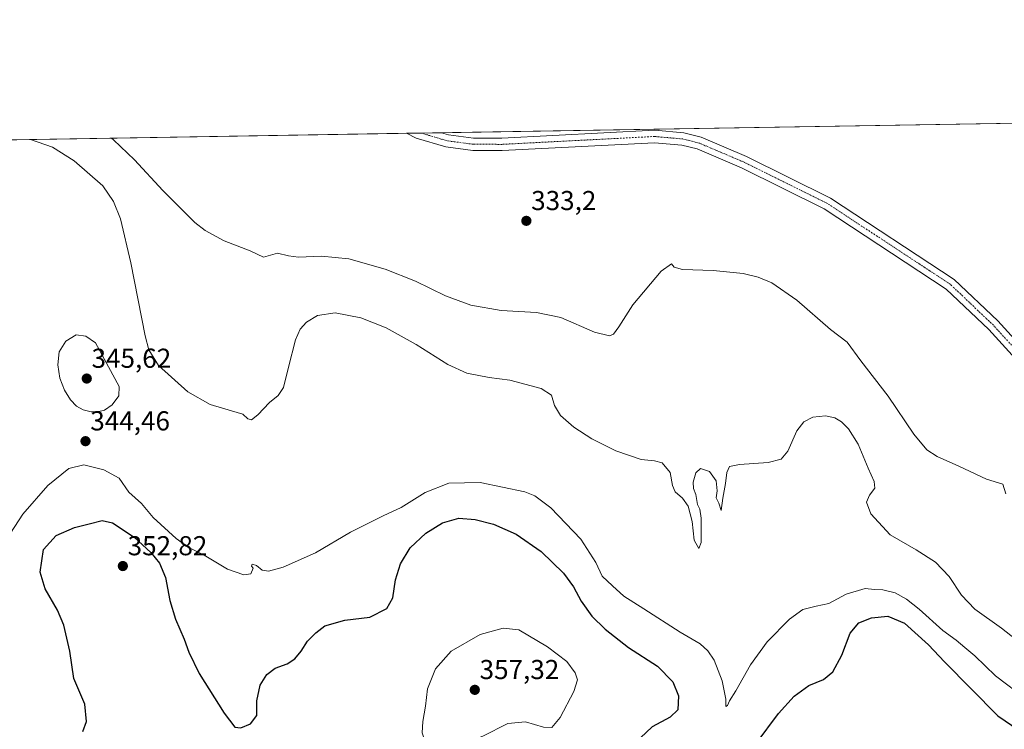
# Model space of a CAD drawing. Units: metres. Extents: x 615137 to 618622, y 4676172 to 4678542.
# Drawn here: x 615940 to 616301, y 4678283 to 4678542 of the extents above; entities that cross this region are included whole.
import ezdxf
from ezdxf.enums import TextEntityAlignment as Align

# ---------------------------------------------------------------- set-up
doc = ezdxf.new("R2010")
doc.units = ezdxf.units.M
doc.header["$MEASUREMENT"] = 0
doc.linetypes.add('TRAZO_Y_PUNTO', pattern=[1, 0.5, -0.25, 0, -0.25])
for name, color, linetype, lineweight in [('Carátula', 7, 'Continuous', 5), ('Comarca CxS', 133, 'Continuous', 0), ('Comunidad Autónoma CxS', 142, 'Continuous', 0), ('Cultivos herbáceos CxS', 92, 'Continuous', 0), ('Curva de nivel maestra', 36, 'Continuous', 30), ('Curva de nivel normal', 36, 'Continuous', 0), ('Espacio natural protegido CxS', 2, 'Continuous', 0), ('Municipio CxS', 142, 'Continuous', 0), ('Pista no pavimentada', 254, 'Continuous', 13), ('Pista no pavimentada Cxs', 254, 'Continuous', 0), ('Pista pavimentada eje', 135, 'TRAZO_Y_PUNTO', 0), ('Provincia CxS', 1, 'Continuous', 0), ('Punto de cota en terreno', 7, 'Continuous', 0), ('Rótulo de punto de cota en terreno', 19, 'Continuous', 0)]:
    doc.layers.add(name, color=color, linetype=linetype, lineweight=lineweight)
doc.styles.add('Arial', font='txt', dxfattribs={"height": 0.2})

# ---------------------------------------------------------------- blocks, each defined once
blk = doc.blocks.new('*U153')
at = {"layer": 'Cultivos herbáceos CxS', "color": 92, "linetype": 'Continuous', "lineweight": 0}
blk.add_polyline3d([(615789.89, 4678495.98, 328.76), (615995.59, 4678499.4, 332.77), (616305.23, 4678504.55, 331.29)], dxfattribs=at)
blk = doc.blocks.new('*U168')
at = {"layer": 'Curva de nivel normal', "color": 36, "linetype": 'Continuous', "lineweight": 0}
blk.add_polyline3d([(615944.42, 4678498.55, 340), (615952.44, 4678495.71, 340), (615960.42, 4678490.73, 340), (615970.91, 4678481.55, 340), (615974.84, 4678475.91, 340), (615977.4, 4678469.47, 340), (615981.08, 4678453.42, 340), (615986.42, 4678426.63, 340), (615987.74, 4678421.49, 340), (615991.28, 4678415.78, 340), (616001.94, 4678406.15, 340), (616010.11, 4678401.55, 340), (616017.96, 4678399.15, 340), (616022.15, 4678398, 340), (616023.92, 4678396.22, 340), (616025.3, 4678395.91, 340), (616027.67, 4678397.74, 340), (616031.83, 4678402.28, 340), (616035, 4678404.76, 340), (616037.05, 4678407.72, 340), (616038.8, 4678415.18, 340), (616041.45, 4678425.23, 340), (616043.04, 4678429.12, 340), (616045.44, 4678431.62, 340), (616049.5, 4678434.1, 340), (616055.92, 4678435.11, 340), (616065.34, 4678433.3, 340), (616074.59, 4678429.57, 340), (616085.6, 4678423.42, 340), (616097.18, 4678416.15, 340), (616104.06, 4678413, 340), (616112.32, 4678411.41, 340), (616119.88, 4678410.37, 340), (616131.34, 4678407.4, 340), (616135.07, 4678404.88, 340), (616136.18, 4678401.18, 340), (616138.42, 4678397.48, 340), (616143.3, 4678393.22, 340), (616149.78, 4678388.97, 340), (616158.66, 4678384.5, 340), (616167.85, 4678381.36, 340), (616172.79, 4678380.93, 340), (616175.52, 4678380.1, 340), (616178.55, 4678376.63, 340), (616179.35, 4678371.84, 340), (616180.36, 4678369.52, 340), (616183.07, 4678367.23, 340), (616185.09, 4678364.33, 340), (616186.49, 4678358.67, 340), (616187.31, 4678351.85, 340), (616188.94, 4678348.72, 340), (616189.81, 4678350.96, 340), (616189.81, 4678359.84, 340), (616189.37, 4678363.2, 340), (616188.52, 4678364.87, 340), (616187.92, 4678368.5, 340), (616187.08, 4678370.76, 340), (616186.96, 4678373.01, 340), (616187.91, 4678376.5, 340), (616189.63, 4678378.01, 340), (616192.94, 4678377, 340), (616195.34, 4678373.58, 340), (616195.74, 4678369.94, 340), (616195.36, 4678367.33, 340), (616196.25, 4678365.38, 340), (616197.11, 4678362.65, 340), (616197.76, 4678367.18, 340), (616198.74, 4678372.61, 340), (616199.18, 4678376.64, 340), (616200.22, 4678378.76, 340), (616203.89, 4678379.56, 340), (616214.41, 4678380.31, 340), (616219.07, 4678381.47, 340), (616221.58, 4678384.43, 340), (616224.86, 4678391.81, 340), (616227.37, 4678395.17, 340), (616230.69, 4678396.81, 340), (616235.34, 4678397.33, 340), (616238.74, 4678396.62, 340), (616241.2, 4678395.14, 340), (616243.79, 4678392.54, 340), (616247.26, 4678386.93, 340), (616250.94, 4678378.2, 340), (616253.15, 4678373.36, 340), (616253.4, 4678370.87, 340), (616251.46, 4678368.25, 340), (616250.37, 4678365.72, 340), (616251.92, 4678361.52, 340), (616259.02, 4678353.78, 340), (616268.55, 4678348.22, 340), (616275.65, 4678343.76, 340), (616280.6, 4678338.49, 340), (616285.08, 4678331.68, 340), (616290.03, 4678326.53, 340), (616299.76, 4678319.58, 340), (616312.8, 4678309.3, 340)], dxfattribs=at)
blk = doc.blocks.new('*U171')
at = {"layer": 'Curva de nivel normal', "color": 36, "linetype": 'Continuous', "lineweight": 0}
blk.add_polyline3d([(615974.04, 4678499.04, 335), (615974.81, 4678498.49, 335), (615982.53, 4678491.1, 335), (615992.81, 4678479.82, 335), (616004.59, 4678468.1, 335), (616008.34, 4678465.17, 335), (616015.32, 4678461.41, 335), (616024.75, 4678457.8, 335), (616029.65, 4678455.43, 335), (616034.84, 4678456.89, 335), (616038.84, 4678455.97, 335), (616042.5, 4678455.45, 335), (616050.93, 4678455.82, 335), (616060.88, 4678454.89, 335), (616074.24, 4678451.11, 335), (616085.34, 4678446.64, 335), (616096.31, 4678441.29, 335), (616105.58, 4678437.87, 335), (616116.61, 4678435.95, 335), (616129.54, 4678435.26, 335), (616138.49, 4678433.38, 335), (616150.86, 4678428.04, 335), (616156.24, 4678426.67, 335), (616157.79, 4678427.28, 335), (616159.7, 4678429.94, 335), (616164.87, 4678438.01, 335), (616175.18, 4678450.32, 335), (616178.96, 4678452.99, 335), (616179.97, 4678451.81, 335), (616182.96, 4678450.92, 335), (616194.25, 4678450.61, 335), (616205.22, 4678449.53, 335), (616210.69, 4678448.18, 335), (616215.68, 4678446.05, 335), (616224.81, 4678439.74, 335), (616237.12, 4678428.93, 335), (616243.22, 4678424.31, 335), (616248.3, 4678417.53, 335), (616258.32, 4678404.56, 335), (616267.66, 4678390.6, 335), (616272.41, 4678384.86, 335), (616276.15, 4678382.42, 335), (616284.09, 4678378.88, 335), (616294.26, 4678374.13, 335), (616300.23, 4678372.31, 335), (616301.3, 4678368.77, 335)], dxfattribs=at)
blk = doc.blocks.new('5PATER')
at = {"layer": 'Carátula', "linetype": 'Continuous', "lineweight": 5}
h = blk.add_hatch(color=250, dxfattribs=at)
edge = h.paths.add_edge_path()
edge.add_ellipse((0, 0.01), major_axis=(-1.33, -1.34), ratio=0.999422, start_angle=0, end_angle=360)
blk = doc.blocks.new('*U175')
at = {"layer": 'Pista no pavimentada Cxs', "color": 254, "linetype": 'Continuous', "lineweight": 0}
blk.add_polyline3d([(616334.44, 4678385.77, 332.6), (616295.15, 4678428.95, 332.62), (616279.55, 4678443.77, 332.84), (616234.91, 4678473.14, 333.37), (616204.58, 4678488.19, 333.03), (616188.41, 4678495.09, 332.89), (616182.77, 4678496.51, 332.96), (616172.79, 4678497.39, 332.97), (616116.98, 4678494.51, 332.46), (616106.29, 4678494.55, 332.33), (616096.38, 4678495.85, 332.27), (616085.61, 4678499.1, 332.07), (616081.98, 4678500.84, 332.08), (616094.84, 4678501.05, 332.01), (616097.34, 4678500.29, 332.09), (616106.59, 4678499.08, 332.16), (616116.87, 4678499.04, 332.26), (616172.87, 4678501.93, 332.65), (616183.53, 4678500.99, 332.79), (616189.86, 4678499.4, 332.83), (616189.86, 4678499.4, 332.83), (616206.48, 4678492.31, 332.86), (616237.17, 4678477.08, 333.23), (616282.38, 4678447.34, 332.71), (616298.39, 4678432.12, 332.54), (616337.62, 4678389.01, 332.5)], dxfattribs=at)
blk = doc.blocks.new('*U176')
at = {"layer": 'Pista pavimentada eje', "color": 135, "linetype": 'TRAZO_Y_PUNTO', "lineweight": 0}
blk.add_polyline3d([(616537.39, 4678256.3, 334.27), (616525.2, 4678281.08, 333.91), (616513.84, 4678298.65, 333.85), (616503.31, 4678309.52, 333.82), (616496.2, 4678314.03, 333.86), (616491.32, 4678316.06, 333.87), (616453.91, 4678327.76, 334.13), (616424.05, 4678338.45, 333.92), (616376.46, 4678358.21, 333.39), (616365.19, 4678364.05, 332.98), (616349.45, 4678375.7, 332.64), (616336.03, 4678387.39, 332.58), (616296.77, 4678430.54, 332.6), (616280.97, 4678445.56, 332.82), (616236.04, 4678475.11, 333.35), (616205.53, 4678490.25, 332.96), (616189.14, 4678497.25, 332.89), (616183.15, 4678498.75, 332.95), (616172.83, 4678499.66, 332.86), (616116.93, 4678496.78, 332.36), (616106.44, 4678496.82, 332.25), (616096.86, 4678498.07, 332.27), (616090.23, 4678500.08, 332.07), (616087.58, 4678500.93, 331.96)], dxfattribs=at)

msp = doc.modelspace()

# ---------------------------------------------------------------- linework, layer by layer
at = {"layer": 'Comarca CxS', "color": 133, "linetype": 'Continuous', "lineweight": 0}
msp.add_polyline3d([(615186.08, 4676172.18, 375.88), (615183.91, 4676172.14, 375.9), (615183.89, 4676173.32, 375.9), (615146.03, 4678485.27, 335.48), (618583.32, 4678542.44, 349.79), (618622.35, 4676229.28, 329.61), (615186.08, 4676172.18, 375.88)], close=True, dxfattribs=at)
at = {"layer": 'Comunidad Autónoma CxS', "color": 142, "linetype": 'Continuous', "lineweight": 0}
msp.add_polyline3d([(616190.66, 4676188.87, 383.69), (615183.91, 4676172.14, 375.9), (615146.03, 4678485.27, 335.48), (618583.32, 4678542.44, 349.79), (618617.65, 4676507.95, 330.91), (618622.35, 4676229.28, 329.61), (618004.65, 4676219.02, 334.65), (616255.84, 4676189.95, 406.57), (616190.66, 4676188.87, 383.69)], close=True, dxfattribs=at)
at = {"layer": 'Cultivos herbáceos CxS', "color": 92, "linetype": 'Continuous', "lineweight": 0}
msp.add_polyline3d([(615789.89, 4678495.98, 328.76), (615832, 4678496.68, 330.33), (615836.53, 4678496.76, 330.57), (615841.1, 4678496.83, 330.79), (615995.58, 4678499.4, 332.77), (616081.98, 4678500.84, 332.08), (616087.58, 4678500.93, 331.96), (616094.84, 4678501.05, 332.01), (616305.23, 4678504.55, 331.29)], dxfattribs=at)
at = {"layer": 'Curva de nivel maestra', "color": 36, "linetype": 'Continuous', "lineweight": 30}
for points in [[(615963.58, 4678281.69, 350), (615964.95, 4678285.46, 350), (615964.25, 4678291.76, 350), (615960.32, 4678301.14, 350), (615958.8, 4678311.22, 350), (615956.59, 4678320.75, 350), (615954.28, 4678326.16, 350), (615949.77, 4678333.96, 350), (615947.99, 4678340.08, 350), (615949.17, 4678348.45, 350), (615953.86, 4678353.49, 350), (615960.55, 4678356.48, 350), (615965.88, 4678357.78, 350), (615970.6, 4678359.04, 350), (615974.47, 4678358.16, 350), (615982.35, 4678352.88, 350), (615988.5, 4678347.34, 350), (615991.66, 4678343.36, 350), (615993.86, 4678338.1, 350), (615995.42, 4678329.73, 350), (615997.52, 4678322.89, 350), (616000.67, 4678315.56, 350), (616002.34, 4678310.85, 350), (616006.14, 4678303.05, 350), (616015.32, 4678288.44, 350), (616019.14, 4678283.35, 350), (616021.38, 4678283.1, 350), (616024.92, 4678284.51, 350), (616027.2, 4678287.56, 350), (616027.21, 4678293.01, 350), (616028.52, 4678298.68, 350), (616030.92, 4678302.68, 350), (616034.01, 4678304.94, 350), (616038.32, 4678306.59, 350), (616041.17, 4678308.32, 350), (616043.46, 4678311.19, 350), (616045.75, 4678314.84, 350), (616048.88, 4678317.88, 350), (616052.17, 4678320.44, 350), (616059.5, 4678322.57, 350), (616068.57, 4678323.64, 350), (616074.77, 4678326.81, 350), (616077.02, 4678330.69, 350), (616078.01, 4678337.26, 350), (616079.78, 4678343.12, 350), (616083.34, 4678348.96, 350), (616089.12, 4678354.41, 350), (616095.18, 4678358.17, 350), (616101.18, 4678359.83, 350), (616107.14, 4678359.34, 350), (616113.81, 4678357.64, 350), (616122.1, 4678354.03, 350), (616131.24, 4678347.67, 350), (616139.51, 4678339.76, 350), (616143.15, 4678334.76, 350), (616145.95, 4678329.45, 350), (616149.88, 4678324.04, 350), (616154.72, 4678319.22, 350), (616163.3, 4678312.55, 350), (616173.89, 4678305.72, 350), (616179.46, 4678299.93, 350), (616181.52, 4678294.8, 350), (616181.32, 4678289.73, 350), (616178.46, 4678286.95, 350), (616171.9, 4678283.41, 350), (616167.7, 4678279.49, 350)], [(616209.94, 4678277.34, 350), (616218.18, 4678288.34, 350), (616223.84, 4678294.66, 350), (616229.3, 4678298.57, 350), (616234.64, 4678300.82, 350), (616238.08, 4678303.63, 350), (616241.38, 4678309.68, 350), (616244.42, 4678317.78, 350), (616247.5, 4678321.55, 350), (616252.14, 4678323.42, 350), (616258.13, 4678323.95, 350), (616264.29, 4678321.39, 350), (616273.09, 4678313.54, 350), (616278.91, 4678307.25, 350), (616298.39, 4678287.47, 350), (616306.12, 4678282.27, 350)]]:
    msp.add_polyline3d(points, dxfattribs=at)
at = {"layer": 'Curva de nivel normal', "color": 36, "linetype": 'Continuous', "lineweight": 0}
for points in [[(615966.58, 4678398.77, 345), (615968.97, 4678398.82, 345), (615971.46, 4678399.46, 345), (615974.28, 4678401.36, 345), (615976.69, 4678404.69, 345), (615976.88, 4678408.08, 345), (615968.24, 4678424.09, 345), (615964.68, 4678426.5, 345), (615961.14, 4678427.02, 345), (615957.4, 4678424.74, 345), (615954.94, 4678420.85, 345), (615954.38, 4678416.01, 345), (615955.21, 4678411.12, 345), (615956.91, 4678406.77, 345), (615959.11, 4678403.25, 345), (615961.24, 4678400.91, 345), (615963.7, 4678399.5, 345), (615966.58, 4678398.77, 345)], [(616309.15, 4678293.32, 345), (616297.61, 4678302.11, 345), (616290.02, 4678309.52, 345), (616286.31, 4678312.54, 345), (616283.11, 4678315.18, 345), (616278.23, 4678318.78, 345), (616269.57, 4678326.59, 345), (616264.97, 4678330.21, 345), (616260.8, 4678332.48, 345), (616256.35, 4678333.6, 345), (616253.25, 4678333.79, 345), (616249.8, 4678334.06, 345), (616242.87, 4678332.03, 345), (616236.51, 4678328.68, 345), (616231.88, 4678327.71, 345), (616227.08, 4678326.44, 345), (616222.12, 4678322.9, 345), (616213.99, 4678314.56, 345), (616207.85, 4678306.18, 345), (616202.54, 4678296.68, 345), (616200.27, 4678293.01, 345), (616199.48, 4678291.25, 345), (616198.83, 4678290.96, 345), (616198.85, 4678293.58, 345), (616197.58, 4678300.33, 345), (616194.59, 4678307.85, 345), (616192.32, 4678311.28, 345), (616189.53, 4678313.82, 345), (616182.17, 4678318.11, 345), (616168.86, 4678326.69, 345), (616161.6, 4678331.27, 345), (616157.39, 4678335.12, 345), (616153.67, 4678338.66, 345), (616151.28, 4678343.6, 345), (616145.77, 4678352.16, 345), (616134.88, 4678363.71, 345), (616129, 4678368.11, 345), (616125.28, 4678369.56, 345), (616108.94, 4678372.92, 345), (616097.51, 4678372.69, 345), (616088.81, 4678369.24, 345), (616080.04, 4678363.78, 345), (616073.48, 4678360.72, 345), (616061.47, 4678354.74, 345), (616048.73, 4678347.24, 345), (616036.92, 4678341.98, 345), (616031.53, 4678340.51, 345), (616029.17, 4678340.79, 345), (616027.17, 4678342.6, 345), (616025.5, 4678343.02, 345), (616025.34, 4678342.3, 345), (616025.86, 4678341.56, 345), (616025.01, 4678339.5, 345), (616022.5, 4678339.14, 345), (616016.52, 4678341.15, 345), (616007.94, 4678346.32, 345), (616002.07, 4678349.24, 345), (615997.67, 4678352.4, 345), (615989.35, 4678360.07, 345), (615985, 4678365.26, 345), (615980.44, 4678369.44, 345), (615976.85, 4678374.56, 345), (615971.25, 4678377.58, 345), (615963.93, 4678379.39, 345), (615958.5, 4678378.11, 345), (615950.8, 4678371.79, 345), (615941.65, 4678361.29, 345), (615935.57, 4678352, 345)], [(616092.24, 4678274.64, 355), (616097.38, 4678275.32, 355), (616109.92, 4678280.05, 355), (616119.13, 4678284.62, 355), (616125.58, 4678285.28, 355), (616132.18, 4678283.35, 355), (616135.22, 4678283.27, 355), (616138.19, 4678286.86, 355), (616143.29, 4678296.42, 355), (616144.62, 4678300.64, 355), (616143.72, 4678303.29, 355), (616140.7, 4678307.38, 355), (616133.61, 4678312.81, 355), (616123.18, 4678319.01, 355), (616117.39, 4678319.55, 355), (616109.01, 4678317.31, 355), (616098.36, 4678311.14, 355), (616092.59, 4678304.69, 355), (616089.75, 4678297.4, 355), (616088.96, 4678291.02, 355), (616087.96, 4678285.41, 355), (616087.8, 4678281.2, 355), (616089.2, 4678277.03, 355), (616092.24, 4678274.64, 355)]]:
    msp.add_polyline3d(points, dxfattribs=at)
at = {"layer": 'Espacio natural protegido CxS', "color": 2, "linetype": 'Continuous', "lineweight": 0}
msp.add_polyline3d([(618622.35, 4676229.28, 329.61), (615186.08, 4676172.18, 375.88), (615183.89, 4676173.32, 375.9), (615146.03, 4678485.27, 335.48), (618583.32, 4678542.44, 349.79), (618622.35, 4676229.28, 329.61)], close=True, dxfattribs=at)
msp.add_polyline3d([(618004.65, 4676219.02, 334.65), (616255.84, 4676189.95, 406.57), (616253.86, 4676191.3, 406.41), (616237.59, 4676209.1, 406.18), (616228.94, 4676218.41, 406.32), (616200.05, 4676194.65, 387.83), (616190.66, 4676188.87, 383.69), (615186.08, 4676172.18, 375.88), (615183.89, 4676173.32, 375.9), (615146.03, 4678485.27, 335.48), (618583.32, 4678542.44, 349.79)], dxfattribs=at)
at = {"layer": 'Municipio CxS', "color": 142, "linetype": 'Continuous', "lineweight": 0}
msp.add_polyline3d([(618004.65, 4676219.02, 334.65), (616255.84, 4676189.95, 406.57), (616253.86, 4676191.3, 406.41), (616237.59, 4676209.1, 406.18), (616228.94, 4676218.41, 406.32), (616200.05, 4676194.65, 387.83), (616190.66, 4676188.87, 383.69), (615186.08, 4676172.18, 375.88), (615183.89, 4676173.32, 375.9), (615146.03, 4678485.27, 335.48), (618583.32, 4678542.44, 349.79)], dxfattribs=at)
at = {"layer": 'Pista no pavimentada', "color": 254, "linetype": 'Continuous', "lineweight": 13}
for points in [[(616094.84, 4678501.05, 332.01), (616097.34, 4678500.29, 332.09), (616106.59, 4678499.08, 332.16), (616116.87, 4678499.04, 332.26), (616172.87, 4678501.93, 332.65), (616183.53, 4678500.99, 332.79), (616189.86, 4678499.4, 332.83)], [(616081.98, 4678500.84, 332.08), (616094.84, 4678501.05, 332.01)], [(616334.44, 4678385.77, 332.6), (616295.15, 4678428.95, 332.62), (616279.55, 4678443.77, 332.84), (616234.91, 4678473.14, 333.37), (616204.58, 4678488.19, 333.03), (616188.41, 4678495.09, 332.89), (616182.77, 4678496.51, 332.96), (616172.79, 4678497.39, 332.97), (616116.98, 4678494.51, 332.46), (616106.29, 4678494.55, 332.33), (616096.38, 4678495.85, 332.27), (616085.61, 4678499.1, 332.07), (616081.98, 4678500.84, 332.08)], [(616189.86, 4678499.4, 332.83), (616206.48, 4678492.31, 332.86), (616237.17, 4678477.08, 333.23), (616282.38, 4678447.34, 332.71), (616298.39, 4678432.12, 332.54), (616337.62, 4678389.01, 332.5), (616350.87, 4678377.46, 332.55), (616366.39, 4678365.98, 332.86), (616377.41, 4678360.27, 333.05), (616424.87, 4678340.56, 333.73), (616454.63, 4678329.9, 334.05), (616492.09, 4678318.19, 333.87), (616497.25, 4678316.05, 333.75), (616504.75, 4678311.29, 333.78), (616515.62, 4678300.06, 333.81), (616527.17, 4678282.19, 333.88), (616546.26, 4678243.42, 333.94), (616563.98, 4678210.69, 334.15), (616588.57, 4678157.21, 334.33), (616598.49, 4678141.14, 334.36), (616617.71, 4678119.1, 334.46), (616636.95, 4678099.45, 334.61), (616651.87, 4678086.59, 334.54), (616682.04, 4678062.88, 334.77)]]:
    msp.add_polyline3d(points, dxfattribs=at)
at = {"layer": 'Provincia CxS', "color": 1, "linetype": 'Continuous', "lineweight": 0}
msp.add_polyline3d([(618622.35, 4676229.28, 329.61), (615183.91, 4676172.14, 375.9), (615146.03, 4678485.27, 335.48), (618583.32, 4678542.44, 349.79), (618622.35, 4676229.28, 329.61)], close=True, dxfattribs=at)

# ---------------------------------------------------------------- block references
at = {"layer": 'Cultivos herbáceos CxS', "color": 92, "linetype": 'Continuous', "lineweight": 0}
msp.add_blockref('*U153', (0, 0), dxfattribs=at)
at = {"layer": 'Curva de nivel normal', "color": 36, "linetype": 'Continuous', "lineweight": 0}
for name in ['*U171', '*U168']:
    msp.add_blockref(name, (0, 0), dxfattribs=at)
at = {"layer": 'Pista no pavimentada Cxs', "color": 254, "linetype": 'Continuous', "lineweight": 0}
msp.add_blockref('*U175', (0, 0), dxfattribs=at)
at = {"layer": 'Pista pavimentada eje', "color": 135, "linetype": 'TRAZO_Y_PUNTO', "lineweight": 0}
msp.add_blockref('*U176', (0, 0), dxfattribs=at)
at = {"layer": 'Punto de cota en terreno', "linetype": 'Continuous', "lineweight": 0}
for p in [(616125.87, 4678468.76, 333.2), (615965, 4678411, 345.62), (615964.54, 4678388.07, 344.46), (615978.21, 4678342.34, 352.82), (616107, 4678297, 357.32)]:
    msp.add_blockref('5PATER', p, dxfattribs=at)

# ---------------------------------------------------------------- texts
at = {"layer": 'Rótulo de punto de cota en terreno', "color": 19, "linetype": 'Continuous', "lineweight": 0, "style": 'Arial'}
for s, p in [('333,2', (616127.63, 4678470.52)), ('345,62', (615966.76, 4678412.76)), ('344,46', (615966.3, 4678389.83)), ('352,82', (615979.97, 4678344.1)), ('357,32', (616108.76, 4678298.76))]:
    msp.add_text(s, height=7, dxfattribs=at).set_placement(p, align=Align.BOTTOM_LEFT)

doc.saveas('drawing.dxf')
